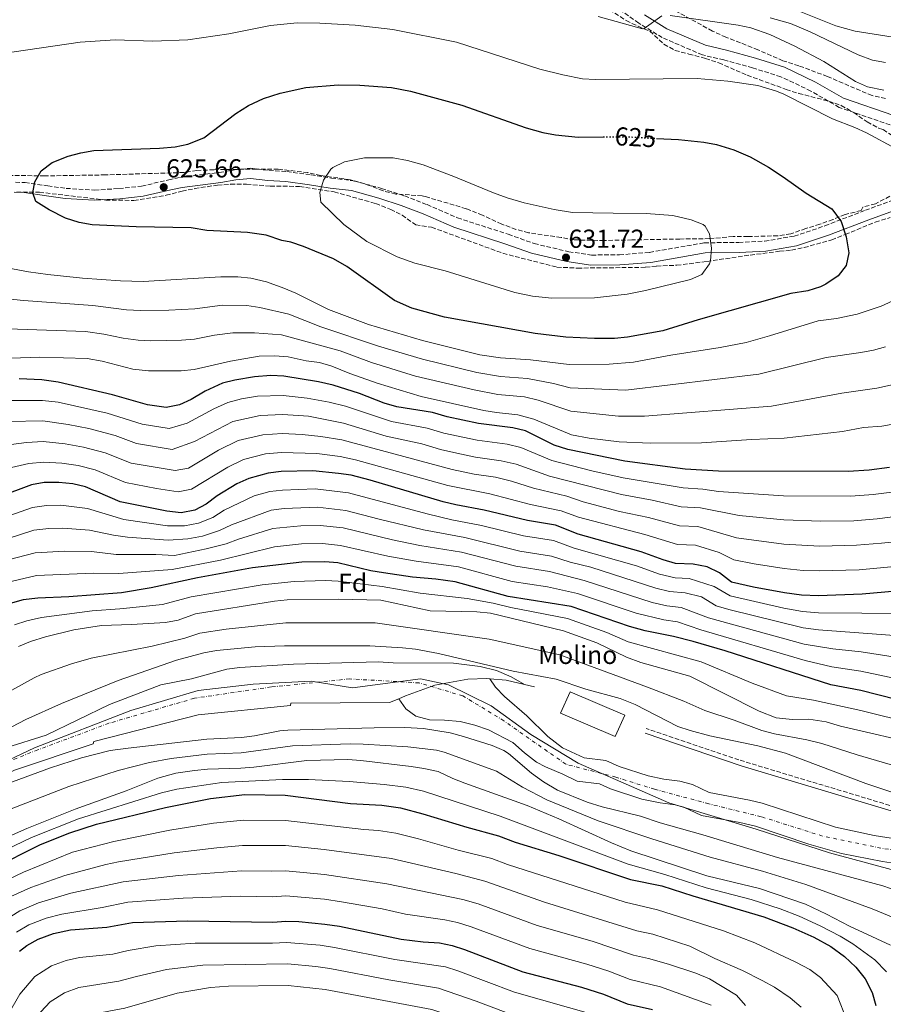
# Model space of a CAD drawing. Units: metres. Extents: x 556320 to 559753, y 4724048 to 4726377.
# Drawn here: x 557164 to 557497, y 4725087 to 4725466 of the extents above; entities that cross this region are included whole.
import ezdxf
from ezdxf.enums import TextEntityAlignment as Align

# ---------------------------------------------------------------- set-up
doc = ezdxf.new("R2010")
doc.units = ezdxf.units.M
doc.header["$MEASUREMENT"] = 0
for name, pattern in [('DGN Style 3', [2.435891, 1.739922, -0.695969]), ('DGN Style 4', [2.785615, 1.391938, -0.695969, 0.00174, -0.695969]), ('DGN Style 5', [1.217945, 0.521977, -0.695969])]:
    doc.linetypes.add(name, pattern=pattern)
for name, color, linetype, lineweight in [('Barranco lineal', 142, 'DGN Style 3', 13), ('Camino', 7, 'DGN Style 3', 0), ('Cauce permanente', 151, 'Continuous', 13), ('Cauce permanente (área)', 142, 'Continuous', 13), ('Cota de curva de nivel directora', 7, 'Continuous', 0), ('Cota de punto acotado terreno', 7, 'Continuous', 0), ('Curva de nivel directora', 30, 'Continuous', 30), ('Curva de nivel directora no vista', 30, 'DGN Style 5', 30), ('Curva de nivel intermedia', 30, 'Continuous', 0), ('destino de construcciones', 7, 'Continuous', 0), ('Edificio', 1, 'Continuous', 13), ('Eje cauce permanente (área)', 70, 'DGN Style 4', 0), ('Etiqueta de zona arbolada', 92, 'Continuous', 0), ('Límite de Autonomía', 7, 'Continuous', 0), ('Margen derecho', 7, 'Continuous', 0), ('Presa de embalse lineal', 1, 'Continuous', 0), ('Punto acotado terreno (símbolo)', 7, 'Continuous', 0), ('Zona arbolada', 92, 'DGN Style 3', 0)]:
    doc.layers.add(name, color=color, linetype=linetype, lineweight=lineweight)
doc.styles.add('Style-Arial', font='arial.ttf')

# ---------------------------------------------------------------- blocks, each defined once
blk = doc.blocks.new('5PATER')
at = {"layer": 'Barranco lineal', "linetype": 'Continuous', "lineweight": 0}
h = blk.add_hatch(color=51, dxfattribs=at)
edge = h.paths.add_edge_path()
edge.add_ellipse((0, 0), major_axis=(-0.11, -0.111), ratio=0.999422, start_angle=0, end_angle=360)

msp = doc.modelspace()

# ---------------------------------------------------------------- linework, layer by layer
at = {"layer": 'Camino', "color": 7, "linetype": 'DGN Style 3', "lineweight": 0}
for points in [[(557479.78, 4725432.23, 617.62), (557468.82, 4725438.55, 617.74), (557457.3, 4725444.07, 617.83), (557446.38, 4725447.51, 617.83), (557435.34, 4725450.55, 617.62), (557427.06, 4725452.47, 617.23), (557411.62, 4725459.12, 616.06), (557402.58, 4725464.72, 615.19), (557389.5, 4725473.92, 613.27), (557372.9, 4725483.68, 611.92), (557364.74, 4725489.52, 611.11), (557356.94, 4725493.6, 610.69), (557349.42, 4725498.96, 610.18), (557343.46, 4725504.24, 609.46), (557336.54, 4725509.68, 608.92), (557321.26, 4725518.88, 608.65), (557314.06, 4725523.04, 608.56), (557306.42, 4725525.68, 608.17), (557291.3, 4725528.96, 608.02), (557286.38, 4725529.52, 607.93), (557278.78, 4725529.52, 607.66), (557270.3, 4725530.56, 607.6)], [(557499.38, 4725425.51, 618.25), (557479.78, 4725432.23, 617.62)], [(557162.5, 4725403.44, 625), (557166.22, 4725403.28, 624.91), (557174.98, 4725402, 624.91), (557182.02, 4725401.04, 625.3), (557193.02, 4725400.4, 625.87), (557202.34, 4725400.96, 625.87), (557211.1, 4725401.92, 625.66), (557221.58, 4725404.32, 625.33), (557226.1, 4725405.28, 625.54), (557241.02, 4725407.2, 625.9), (557246.9, 4725408.16, 626.29), (557253.06, 4725408.8, 627.16), (557260.1, 4725408, 628), (557267.06, 4725407.52, 628.48), (557276.34, 4725406.24, 628.99), (557284.22, 4725405.04, 630.04), (557292.62, 4725404, 630.46), (557303.54, 4725401.04, 631.36), (557312.38, 4725398.16, 631.78), (557321.02, 4725394.8, 631.75), (557332.78, 4725389.68, 631.57), (557352.3, 4725383.36, 631.09), (557362.3, 4725379.76, 631.3), (557375.62, 4725376.64, 631.36), (557384.38, 4725375.36, 631.36), (557395.14, 4725375.43, 631.3), (557406.7, 4725376.39, 631.15), (557427.78, 4725380.07, 629.65), (557441.06, 4725380.23, 628.72), (557451.02, 4725380.71, 628.3), (557462.38, 4725382.63, 627.28), (557474.26, 4725386.63, 625.72), (557489.82, 4725392.63, 623.95), (557508.82, 4725399.51, 621.64)], [(557674.61, 4725178.06, 526.68), (557668.42, 4725170.4, 526.86), (557663.87, 4725165.24, 526.86), (557659.62, 4725161.07, 526.86), (557655.34, 4725158.46, 527.07), (557636.76, 4725150.86, 528.83), (557629.32, 4725148.15, 529.33), (557615.55, 4725146.46, 529.61), (557602.2, 4725145.62, 529.92), (557584.63, 4725145.62, 529.91), (557570.07, 4725146.16, 529.91), (557561.36, 4725147.56, 529.91), (557538.74, 4725152.06, 529.9), (557515.55, 4725158.39, 529.9), (557441.15, 4725180.79, 529.89), (557405.46, 4725192.88, 529.91)]]:
    msp.add_polyline3d(points, dxfattribs=at)
at = {"layer": 'Cauce permanente', "color": 151, "linetype": 'Continuous', "lineweight": 13}
for points in [[(557158.81, 4725185.48, 528.45), (557174.29, 4725190.4, 528.45), (557198.71, 4725202.17, 528.45), (557218.57, 4725209.76, 528.45), (557230.37, 4725212.08, 528.45), (557243.97, 4725215.84, 528.48), (557248.93, 4725216.49, 528.48), (557269.65, 4725217.68, 528.48), (557302.21, 4725218.57, 528.52), (557307.97, 4725218.24, 528.52), (557331.17, 4725218.08, 528.52), (557341.49, 4725216.8, 528.52), (557347.82, 4725215.27, 528.52), (557353.38, 4725212.87, 528.52), (557358.54, 4725209.91, 528.53), (557351.5, 4725211.51, 528.53), (557345.21, 4725212.05, 528.53), (557344.01, 4725212.15, 528.53), (557336.73, 4725211.92, 528.53), (557324.01, 4725209.68, 528.53), (557312.69, 4725205.52, 528.53), (557310.14, 4725204.42, 528.53), (557306.53, 4725202.88, 528.53), (557268.61, 4725202.72, 528.48), (557268.45, 4725201.84, 528.45), (557232.89, 4725198.16, 528.45), (557192.77, 4725187.92, 528.45), (557192.49, 4725187.04, 528.45), (557162.14, 4725176.83, 528.45)], [(557519.81, 4725138.12, 525.18), (557496.44, 4725141.7, 525.15), (557480.69, 4725144.82, 525.15), (557468.01, 4725148.42, 525.15), (557447.51, 4725155.26, 525.15), (557441.5, 4725156.69, 525.19), (557426.73, 4725159.36, 525.24), (557419.94, 4725162.6, 525.21), (557416.59, 4725163.53, 525.21), (557410.76, 4725164.22, 525.21), (557403.77, 4725165.69, 525.27), (557391.7, 4725169.66, 525.45), (557387.39, 4725171.55, 525.6), (557378.88, 4725172.68, 525.59), (557373.29, 4725175.38, 525.6), (557366.61, 4725178.12, 525.9), (557363.21, 4725179.99, 525.9), (557358.61, 4725183.51, 525.9), (557354.09, 4725187.51, 525.9), (557344.65, 4725192.39, 525.9), (557339.49, 4725194.23, 525.9), (557333.77, 4725195.6, 525.9), (557327.69, 4725196.16, 525.9), (557322.01, 4725196.24, 525.9), (557316.69, 4725197.68, 525.9), (557312.81, 4725200.56, 525.9), (557310.14, 4725204.42, 525.9), (557312.69, 4725205.52, 528.53), (557324.01, 4725209.68, 528.53), (557336.73, 4725211.92, 528.53), (557344.01, 4725212.15, 528.53), (557345.21, 4725212.05, 528.53), (557347.33, 4725208.79, 525.81), (557350.89, 4725205.27, 525.81), (557359.41, 4725197.75, 525.81), (557367.49, 4725189.83, 525.81), (557373.15, 4725185.43, 525.81), (557381.56, 4725181.65, 525.59), (557389.89, 4725180.55, 525.6), (557395.01, 4725178.31, 525.45), (557406.17, 4725174.63, 525.27), (557412.26, 4725173.35, 525.21), (557418.38, 4725172.63, 525.21), (557423.19, 4725171.3, 525.21), (557429.62, 4725168.23, 525.24), (557445.26, 4725165.35, 525.18), (557450.11, 4725164.15, 525.15), (557478.34, 4725154.95, 525.15), (557493.18, 4725151.67, 525.15), (557521.81, 4725147.16, 525.18)]]:
    msp.add_polyline3d(points, dxfattribs=at)
at = {"layer": 'Cauce permanente (área)', "color": 142, "linetype": 'Continuous', "lineweight": 13}
for points in [[(557158.81, 4725185.48, 528.45), (557174.29, 4725190.4, 528.45), (557198.71, 4725202.17, 528.45), (557218.57, 4725209.76, 528.45), (557230.37, 4725212.08, 528.45), (557243.97, 4725215.84, 528.48), (557248.93, 4725216.49, 528.48), (557269.65, 4725217.68, 528.48), (557302.21, 4725218.57, 528.52), (557307.97, 4725218.24, 528.52), (557331.17, 4725218.08, 528.52), (557341.49, 4725216.8, 528.52), (557347.82, 4725215.27, 528.52), (557353.38, 4725212.87, 528.52), (557358.54, 4725209.91, 528.53)], [(557478.34, 4725154.95, 525.15), (557450.11, 4725164.15, 525.15), (557445.26, 4725165.35, 525.18), (557429.62, 4725168.23, 525.24), (557423.19, 4725171.3, 525.21), (557418.38, 4725172.63, 525.21), (557412.26, 4725173.35, 525.21), (557406.17, 4725174.63, 525.27), (557395.01, 4725178.31, 525.45), (557389.89, 4725180.55, 525.6), (557381.56, 4725181.65, 525.59), (557373.15, 4725185.43, 525.81), (557367.49, 4725189.83, 525.81), (557359.41, 4725197.75, 525.81), (557350.89, 4725205.27, 525.81), (557347.33, 4725208.79, 525.81), (557345.21, 4725212.05, 525.81)], [(557086.58, 4725141.76, 528.75), (557092.95, 4725146.07, 528.75), (557104.03, 4725152.09, 528.64), (557111.35, 4725155.24, 528.51), (557123.12, 4725158.72, 528.51), (557127.74, 4725160.63, 528.51), (557138.86, 4725166.81, 528.51), (557147.03, 4725169.94, 528.48), (557162.14, 4725176.83, 528.45), (557192.49, 4725187.04, 528.45), (557192.77, 4725187.92, 528.45), (557232.89, 4725198.16, 528.45), (557268.45, 4725201.84, 528.45), (557268.61, 4725202.72, 528.48), (557306.53, 4725202.88, 528.53)], [(557519.81, 4725138.12, 525.18), (557496.44, 4725141.7, 525.15), (557480.69, 4725144.82, 525.15), (557468.01, 4725148.42, 525.15), (557447.51, 4725155.26, 525.15), (557441.5, 4725156.69, 525.19), (557426.73, 4725159.36, 525.24), (557419.94, 4725162.6, 525.21), (557416.59, 4725163.53, 525.21), (557410.76, 4725164.22, 525.21), (557403.77, 4725165.69, 525.27), (557391.7, 4725169.66, 525.45), (557387.39, 4725171.55, 525.6), (557378.88, 4725172.68, 525.59), (557373.29, 4725175.38, 525.6), (557366.61, 4725178.12, 525.9), (557363.21, 4725179.99, 525.9), (557358.61, 4725183.51, 525.9), (557354.09, 4725187.51, 525.9), (557344.65, 4725192.39, 525.9), (557339.49, 4725194.23, 525.9), (557333.77, 4725195.6, 525.9), (557327.69, 4725196.16, 525.9), (557322.01, 4725196.24, 525.9), (557316.69, 4725197.68, 525.9), (557312.81, 4725200.56, 525.9), (557310.14, 4725204.42, 525.9)], [(557683.42, 4725160.71, 525.63), (557668.58, 4725146.95, 525.54), (557663.46, 4725143.91, 525.54), (557658.1, 4725141.59, 525.54), (557646.7, 4725138.49, 525.54), (557641.82, 4725137.43, 525.51), (557636.02, 4725136.71, 525.45), (557617.22, 4725135.19, 525.36), (557605.62, 4725134.71, 525.3), (557586.45, 4725134.88, 525.11), (557575.82, 4725135.51, 525.15), (557553.86, 4725139.51, 525.15), (557546.66, 4725141.35, 525.15), (557528.16, 4725145.34, 525.18), (557521.81, 4725147.16, 525.18), (557493.18, 4725151.67, 525.15), (557478.34, 4725154.95, 525.15)]]:
    msp.add_polyline3d(points, dxfattribs=at)
at = {"layer": 'Curva de nivel directora', "color": 30, "linetype": 'Continuous', "lineweight": 30, "flags": 128}
for points, elevation in [([(557409.41, 4725420.31), (557417.92, 4725419.83), (557427.62, 4725418.79), (557432.53, 4725417.9), (557439.23, 4725415.93), (557445.4, 4725413.19), (557452.46, 4725409.19), (557458.22, 4725405.51), (557466.99, 4725399.25), (557476.9, 4725393.11), (557480.46, 4725388.31), (557482.42, 4725382.39), (557483.5, 4725376.15), (557482.45, 4725371.27), (557479.29, 4725367.29), (557474.6, 4725364.08), (557472.5, 4725363.11), (557467.72, 4725361.63), (557461.06, 4725360.55), (557425.46, 4725350.36), (557411.86, 4725346.15), (557398.18, 4725343.67), (557393.19, 4725343.21), (557385.5, 4725343.16), (557374.5, 4725343.76), (557362.7, 4725345.09), (557327.78, 4725351.36), (557315.19, 4725354.89), (557308.45, 4725357.88), (557290.18, 4725370.92), (557284.99, 4725373.84), (557273.5, 4725378.64), (557268.58, 4725380.32), (557265.06, 4725380.96), (557259.1, 4725382.96), (557251.94, 4725384), (557236.27, 4725384.82), (557230.18, 4725385.84), (557209.06, 4725386.24), (557192.02, 4725386.96), (557187.1, 4725387.85), (557181.77, 4725389.51), (557175.46, 4725392.8), (557170.34, 4725396), (557169.22, 4725399.28), (557169.94, 4725403.52), (557172.38, 4725407.87), (557176.61, 4725411.04), (557182.82, 4725413.52), (557187.66, 4725414.77), (557192.75, 4725415.61), (557217.98, 4725416.48), (557223.98, 4725417.04), (557228.85, 4725418.14), (557235.08, 4725420.51), (557247.42, 4725429.84), (557252.3, 4725432.96), (557258.06, 4725435.68), (557264.5, 4725437.76), (557274.34, 4725439.92), (557286.81, 4725440.95), (557295.1, 4725440.8), (557307.31, 4725439.9), (557314.63, 4725438.47), (557334.42, 4725433.06), (557359.26, 4725424.32), (557365.58, 4725422.56), (557370.5, 4725421.65), (557379.26, 4725420.8), (557388.82, 4725420.88)], 625), ([(557499.08, 4725293.51), (557491.25, 4725292.45), (557483.22, 4725291.91), (557433.22, 4725292.07), (557420.4, 4725292.88), (557397.14, 4725295.89), (557375.26, 4725300.39), (557370.02, 4725302.15), (557358.9, 4725307.68), (557354.03, 4725308.82), (557340.84, 4725310.49), (557328.74, 4725312.96), (557323.18, 4725314.64), (557309.38, 4725316.88), (557304.56, 4725318.23), (557295.02, 4725322), (557284.87, 4725325.27), (557279.22, 4725326.48), (557265.86, 4725328.64), (557260.86, 4725328.93), (557254.64, 4725328.37), (557247.06, 4725327.2), (557242.21, 4725325.95), (557235.55, 4725322.87), (557230.22, 4725319.68), (557225.68, 4725317.58), (557220.52, 4725316.67), (557213.38, 4725317.65), (557199.9, 4725321.52), (557178.93, 4725326.32), (557172.71, 4725327.3), (557163.97, 4725327.6)], 600), ([(557519.1, 4725247.35), (557488.58, 4725244.63), (557471.74, 4725244.08), (557465.22, 4725244.3), (557458.67, 4725245.2), (557446.77, 4725247.41), (557438.22, 4725249.35), (557433.62, 4725252.87), (557428.94, 4725255.27), (557423.46, 4725256.31), (557416.74, 4725256.55), (557411.93, 4725257.92), (557403.54, 4725261.03), (557379.26, 4725267.83), (557370.5, 4725271.27), (557359.66, 4725273.04), (557343.02, 4725277.04), (557332.1, 4725279.12), (557327.23, 4725280.28), (557299.18, 4725288.64), (557291.82, 4725290.48), (557286.87, 4725291.21), (557276.98, 4725292.24), (557264.82, 4725291.92), (557259.86, 4725291.28), (557252.38, 4725289.2), (557247.81, 4725287.16), (557240.25, 4725282.56), (557235.97, 4725279.36), (557231.55, 4725277.04), (557226.4, 4725276.05), (557220.85, 4725276.64), (557202.81, 4725280.24), (557189.45, 4725286), (557184.57, 4725287.2), (557179.21, 4725287.76), (557173.57, 4725287.68), (557168.64, 4725286.83), (557155.89, 4725282)], 575), ([(557501.7, 4725204.07), (557488.02, 4725207.59), (557476.49, 4725209.76), (557435.86, 4725222.79), (557423.46, 4725226.39), (557415.94, 4725228.39), (557405.01, 4725230.58), (557398.95, 4725232.17), (557376.52, 4725239.97), (557352.32, 4725243.76), (557331.85, 4725249.47), (557324.37, 4725250.51), (557315.46, 4725251.28), (557304.26, 4725252.96), (557299.32, 4725253.74), (557286.7, 4725256.72), (557281.72, 4725257.19), (557272.77, 4725257.04), (557253.77, 4725254.8), (557232.69, 4725251.04)], 550), ([(557232.69, 4725251.04), (557214.73, 4725247.12), (557203.31, 4725245.19), (557183.07, 4725243.68), (557171.13, 4725243.2), (557165.49, 4725242.48), (557159.57, 4725240.88)], 550), ([(557153.73, 4725139.04), (557172.14, 4725148.2), (557183.45, 4725152.73), (557193.73, 4725156), (557220.25, 4725162.48), (557237.61, 4725165.92), (557250.8, 4725167.43), (557266.45, 4725167.2), (557291.53, 4725164.08), (557303.57, 4725163.36), (557310.85, 4725162.32), (557319.41, 4725160.08), (557336.29, 4725154.87), (557348.57, 4725151.59), (557355.01, 4725149.19), (557371.77, 4725143.98), (557399.37, 4725134.79), (557411.41, 4725132.31), (557423.41, 4725128.39), (557450.69, 4725120.39), (557461.94, 4725116.15), (557469.93, 4725112.47), (557476.53, 4725108.95), (557481.77, 4725105.11), (557486.17, 4725100.95), (557489.73, 4725096.47), (557492.41, 4725091.19), (557493.85, 4725086.15)], 550), ([(557164.05, 4725107.1), (557166.85, 4725109.36), (557171.23, 4725111.78), (557177.23, 4725113.92), (557183.68, 4725115.3), (557197.77, 4725116.32), (557207.6, 4725118.21), (557228.77, 4725118.87), (557261.65, 4725118.31), (557266.64, 4725118.71), (557271.68, 4725118.56), (557281.64, 4725117.58), (557287.28, 4725116.71), (557311.02, 4725111.75), (557319.57, 4725110.71), (557325.77, 4725110.31), (557330.68, 4725109.32), (557335.44, 4725107.79), (557357.87, 4725099.14), (557380.51, 4725093.22), (557388.97, 4725090.55), (557398.05, 4725086.79), (557407.81, 4725084.6)], 575)]:
    msp.add_lwpolyline(points, dxfattribs=dict(at, elevation=elevation))
at = {"layer": 'Curva de nivel directora no vista', "color": 30, "linetype": 'DGN Style 5', "lineweight": 30, "elevation": 625, "flags": 128}
msp.add_lwpolyline([(557388.82, 4725420.88), (557398.02, 4725420.96), (557409.41, 4725420.31)], dxfattribs=at)
at = {"layer": 'Curva de nivel intermedia', "color": 30, "linetype": 'Continuous', "lineweight": 0, "flags": 128}
for points, elevation in [([(557478.47, 4725463.71), (557457.86, 4725471.89)], 605), ([(557156.7, 4725452.88), (557187.46, 4725457.44), (557200.9, 4725458.29), (557215.46, 4725457.83), (557228.86, 4725458.32), (557244.66, 4725460.56), (557260.74, 4725463.84), (557271.05, 4725464.81), (557279.7, 4725464.75), (557293.38, 4725463.92), (557307.81, 4725462.28), (557332.38, 4725457.44), (557364.5, 4725447.04), (557373.26, 4725444.8), (557380.9, 4725443.28), (557385.89, 4725443.03)], 620), ([(557386.92, 4725467.31), (557404.03, 4725462.48), (557404.7, 4725462.64), (557411.42, 4725467.52)], 615), ([(557414.66, 4725467.6), (557440.78, 4725463.91), (557445.66, 4725462.87), (557453.05, 4725460.39), (557462.66, 4725455.83), (557473.81, 4725449.91), (557486.02, 4725442.23), (557490.6, 4725440.23), (557496.98, 4725438.95)], 615), ([(557453.22, 4725466.79), (557461.02, 4725464.55), (557468.62, 4725461.43), (557487.06, 4725452.55), (557492.58, 4725450.39), (557497.52, 4725449.57)], 610), ([(557502.98, 4725458.95), (557485.91, 4725461.67), (557478.47, 4725463.71)], 605), ([(557385.89, 4725443.03), (557425.02, 4725443.38), (557436.9, 4725442.39), (557448.46, 4725440.63), (557455.54, 4725438.54), (557458.42, 4725437.35), (557477.2, 4725427.89), (557485.74, 4725424.55), (557490.27, 4725422.44), (557501.72, 4725416.23)], 620), ([(557369.06, 4725358.8), (557361.58, 4725359.52), (557354.82, 4725360.96), (557327.95, 4725369.29), (557316.28, 4725372.23), (557309.46, 4725374.72), (557297.78, 4725380.56), (557288.95, 4725387.15), (557280.14, 4725395.68), (557279.7, 4725399.44), (557281.13, 4725404.22), (557283.99, 4725408.44), (557284.78, 4725409.12), (557289.28, 4725411.31), (557296.94, 4725412.8), (557307.97, 4725412.78), (557313.48, 4725411.76), (557319.54, 4725410.08), (557331.38, 4725405.6), (557346.65, 4725399.32), (557351.9, 4725397.36), (557358.38, 4725395.44), (557370, 4725392.85), (557377.01, 4725391.77), (557392.7, 4725391.52), (557405.46, 4725391.35), (557415.71, 4725390.61), (557422.74, 4725388.87), (557427.37, 4725387.09), (557428.14, 4725386.55), (557429.74, 4725383.59), (557430.54, 4725378.07), (557430.17, 4725373.11), (557429.82, 4725371.91), (557426.81, 4725367.92), (557422.5, 4725365.91), (557405.18, 4725361.67), (557398.06, 4725360.23), (557385.55, 4725358.86), (557369.06, 4725358.8)], 630), ([(557501.82, 4725358.33), (557495.87, 4725355.69), (557486.66, 4725352.55), (557478.74, 4725350.87), (557471.62, 4725350.07), (557452.93, 4725344.18), (557443.98, 4725341.69), (557433.97, 4725339.77), (557414.93, 4725336.82), (557400.48, 4725334.07), (557391.18, 4725333.26), (557375.82, 4725333.2), (557360.86, 4725334.96), (557349.27, 4725335.7), (557341.41, 4725336.97), (557319.3, 4725342.4), (557298.46, 4725348.56), (557283.02, 4725354.32), (557270.54, 4725360.64), (557265.91, 4725362.54), (557259.18, 4725365.04), (557253.14, 4725366.48), (557248.16, 4725367), (557241.62, 4725366.98), (557211.66, 4725365.2), (557202.94, 4725365.38), (557188.34, 4725366.48), (557174.97, 4725367.83), (557167.51, 4725368.91), (557142.01, 4725373.68)], 620), ([(557497.63, 4725340.05), (557492.94, 4725338.74), (557488.02, 4725337.8), (557474.74, 4725335.86), (557448.82, 4725329.4), (557397.63, 4725323.27), (557376.11, 4725324.17), (557369.72, 4725325.84), (557359.73, 4725327.84), (557349.26, 4725328.61), (557340.26, 4725330.16), (557319.29, 4725335.19), (557302.3, 4725340.29), (557280.15, 4725347.76), (557267.78, 4725352.61), (557256.59, 4725355.21), (557251.63, 4725355.96), (557242.23, 4725355.99), (557231.55, 4725354.68), (557221.57, 4725354.12), (557210.68, 4725353.93), (557205.34, 4725354.23), (557192.28, 4725355.87), (557165.63, 4725357.82), (557150.77, 4725359.44)], 615), ([(557504.08, 4725326.21), (557494.3, 4725324), (557480.7, 4725322.13), (557453.67, 4725317.11), (557404.76, 4725313.27), (557394.76, 4725313.28), (557376.4, 4725315.14), (557363.83, 4725319.43), (557358.56, 4725320.71), (557348.28, 4725321.66), (557339.11, 4725323.36), (557316.62, 4725328.71), (557299.69, 4725333.95), (557287.53, 4725338.47), (557265.02, 4725344.58), (557254.53, 4725345.36), (557246.29, 4725345.35), (557239.2, 4725344.49), (557231.46, 4725342.98), (557226.48, 4725342.52), (557214.71, 4725342.36), (557209.72, 4725342.62), (557204.06, 4725343.37), (557196.55, 4725344.9), (557189.54, 4725345.84), (557148.19, 4725347.3)], 610), ([(557145.89, 4725335.12), (557171.86, 4725336), (557190.14, 4725335.52), (557195.86, 4725334.48), (557207.7, 4725331.44), (557213.74, 4725330.8), (557226.4, 4725330.74), (557231.38, 4725331.28), (557245.35, 4725334.52), (557256.34, 4725336.4), (557262.26, 4725336.56), (557267.5, 4725336.16), (557274.42, 4725334.64), (557279.62, 4725333.96), (557284.42, 4725332.56), (557291.26, 4725329.76), (557301.82, 4725326), (557318.74, 4725320.8), (557342.85, 4725315.48), (557347.78, 4725314.64), (557356, 4725313.83), (557362.2, 4725312.15), (557376.69, 4725306.11), (557383.46, 4725304.74), (557394.95, 4725303.4), (557406.9, 4725302.87), (557426.7, 4725302.99), (557445.94, 4725304.31), (557458.52, 4725304.83), (557480.98, 4725307.43), (557489.1, 4725308.87), (557496.14, 4725309.43), (557505.5, 4725311.11)], 605), ([(557501.09, 4725284.1), (557492.84, 4725283.07), (557484.29, 4725282.46), (557458.31, 4725282.63), (557433.3, 4725284.23), (557427.27, 4725285.17), (557419.67, 4725285.61), (557396.5, 4725289.46), (557384.54, 4725292.2), (557369.12, 4725296.14), (557357.1, 4725301.21), (557351.82, 4725302.46), (557340.29, 4725303.98), (557327.48, 4725306.71), (557321.11, 4725308.62), (557307.34, 4725311.23), (557289.58, 4725317.07), (557283.29, 4725318.66), (557274.82, 4725320.27), (557265.65, 4725321.29), (557255.68, 4725320.95), (557249.62, 4725320.01), (557244.25, 4725318.6), (557238.91, 4725316.13), (557228.59, 4725310.58), (557221.69, 4725308.54), (557211.26, 4725310.17), (557197.81, 4725314.41), (557178.98, 4725318.61), (557172.88, 4725319.37), (557156.91, 4725319.27)], 595), ([(557514.38, 4725276.3), (557494.42, 4725273.7), (557485.36, 4725273), (557472.62, 4725272.8), (557458.4, 4725273.27), (557441.22, 4725274.97), (557426.32, 4725277.96), (557418.93, 4725278.35), (557407.7, 4725280.91), (557395.85, 4725283.03), (557368.23, 4725290.12), (557355.31, 4725294.75), (557349.62, 4725296.11), (557339.75, 4725297.48), (557332.46, 4725299), (557326.22, 4725300.46), (557319.05, 4725302.61), (557305.3, 4725305.58), (557288.9, 4725310.6), (557275.36, 4725313.26), (557265.44, 4725313.95), (557256.73, 4725313.53), (557246.28, 4725311.25), (557231.51, 4725303.57), (557222.87, 4725300.42), (557209.15, 4725302.68), (557200.92, 4725305.81), (557190.84, 4725308.46), (557182.85, 4725310.02), (557173.05, 4725311.45), (557159.84, 4725311.16)], 590), ([(557505.12, 4725265.28), (557496.01, 4725264.32), (557486.43, 4725263.54), (557472.33, 4725263.23), (557458.49, 4725263.92), (557440.22, 4725266.43), (557425.36, 4725270.74), (557418.2, 4725271.08), (557406.31, 4725274.29), (557395.2, 4725276.59), (557381.11, 4725280.32), (557374.84, 4725282.42), (557362.01, 4725285.57), (557353.52, 4725288.29), (557347.42, 4725289.75), (557339.2, 4725290.98), (557330.72, 4725292.76), (557288.22, 4725304.14), (557280.13, 4725305.45), (557272.9, 4725306.17), (557265.23, 4725306.6), (557257.77, 4725306.11), (557248.31, 4725303.9), (557240.77, 4725300.17), (557229.2, 4725293.26), (557224.04, 4725292.3), (557207.04, 4725295.2), (557197.1, 4725299.21), (557188.75, 4725301.37), (557181.64, 4725302.6), (557173.23, 4725303.53), (557166.77, 4725303.14), (557157.97, 4725301.94)], 585), ([(557530.98, 4725258.19), (557487.5, 4725254.09), (557472.03, 4725253.65), (557465.82, 4725253.83), (557458.58, 4725254.56), (557447.06, 4725256.34), (557439.22, 4725257.89), (557433.54, 4725260.71), (557424.41, 4725263.53), (557417.47, 4725263.82), (557404.92, 4725267.66), (557379.4, 4725274.38), (557372.67, 4725276.85), (557360.83, 4725279.3), (557345.22, 4725283.39), (557328.97, 4725286.52), (557293.43, 4725296.39), (557287.55, 4725297.68), (557278.55, 4725298.84), (557265.02, 4725299.26), (557258.81, 4725298.7), (557250.34, 4725296.55), (557244.29, 4725293.67), (557230.38, 4725285.15), (557225.22, 4725284.17), (557216.86, 4725285.43), (557204.93, 4725287.72), (557193.28, 4725292.6), (557186.66, 4725294.29), (557180.43, 4725295.18), (557173.4, 4725295.6), (557167.71, 4725294.98), (557160.97, 4725293.5)], 580), ([(557265.41, 4725284.82), (557260.45, 4725284.19), (557254.47, 4725282.53), (557242.96, 4725277.01), (557238.55, 4725274.27), (557233.04, 4725272.06), (557227.66, 4725271.05), (557221.07, 4725271.05), (557204.21, 4725273.45), (557190.23, 4725277.69), (557179.99, 4725278.94), (557174.48, 4725278.84), (557169.14, 4725278.1), (557157.81, 4725274.09)], 570), ([(557505.14, 4725237.19), (557471.73, 4725237.52), (557465.57, 4725238), (557458.42, 4725239.33), (557437.74, 4725244.04), (557431.58, 4725247.58), (557421.95, 4725250.73), (557416.58, 4725250.92), (557410.54, 4725252.45), (557401.67, 4725255.59), (557377.72, 4725262.42), (557369.72, 4725265.32), (557358.19, 4725267.18), (557341.99, 4725271.19), (557330.55, 4725273.39), (557321.04, 4725275.62), (557290.79, 4725283.72), (557277.92, 4725285.23), (557265.41, 4725284.82)], 570), ([(557335.6, 4725266.57), (557319.65, 4725269.53), (557302.62, 4725273.55), (557289.77, 4725276.97), (557278.87, 4725278.22), (557266.01, 4725277.73), (557261.05, 4725277.11), (557245.66, 4725271.45), (557241.12, 4725269.18), (557234.53, 4725267.09), (557228.92, 4725266.05), (557221.29, 4725265.46), (557205.61, 4725266.66), (557200.26, 4725267.41), (557191.01, 4725269.38), (557180.76, 4725270.13), (557175.38, 4725270), (557169.64, 4725269.38), (557159.73, 4725266.19)], 565), ([(557307.7, 4725265.6), (557288.74, 4725270.22), (557279.82, 4725271.21), (557272.46, 4725271.06), (557261.65, 4725270.03), (557248.37, 4725265.9), (557243.7, 4725264.09), (557236.02, 4725262.11), (557223.73, 4725259.64), (557216.6, 4725259.97), (557201.27, 4725260), (557191.78, 4725261.07), (557181.53, 4725261.31), (557170.14, 4725260.65), (557156.12, 4725257.07)], 560), ([(557508.08, 4725210.72), (557488.13, 4725215), (557476.91, 4725216.67), (557466.61, 4725219.11), (557426.41, 4725230.99), (557417.44, 4725233.98), (557412.17, 4725234.81), (557401.54, 4725237.32), (557379.03, 4725244.99), (557367.41, 4725247.47), (557353.79, 4725249.61), (557333.1, 4725255.17), (557316.85, 4725257.36), (557305.98, 4725259.28), (557287.72, 4725263.47), (557280.77, 4725264.2), (557272.62, 4725264.05), (557262.24, 4725262.95), (557241.45, 4725257.84), (557222.84, 4725254.16), (557202.29, 4725252.6), (557192.56, 4725252.76), (557170.63, 4725251.92), (557145.42, 4725246.02)], 555), ([(557507.1, 4725219.54), (557488.24, 4725222.41), (557477.32, 4725223.58), (557466.27, 4725225.41), (557429.36, 4725235.58), (557418.94, 4725239.56), (557413.31, 4725240.25), (557407.78, 4725241.52), (557381.55, 4725250.01), (557368.18, 4725253.42), (557355.25, 4725255.47), (557334.35, 4725260.87), (557318.25, 4725263.45), (557307.7, 4725265.6)], 560), ([(557506.12, 4725228.37), (557471.73, 4725230.96), (557465.92, 4725231.71), (557437.27, 4725238.73), (557432.31, 4725240.17), (557426.74, 4725243.72), (557420.45, 4725245.15), (557414.45, 4725245.68), (557409.16, 4725246.98), (557384.06, 4725255.04), (557376.18, 4725257), (557368.95, 4725259.37), (557356.72, 4725261.32), (557335.6, 4725266.57)], 565), ([(557528.44, 4725189.78), (557488.08, 4725199.8), (557469.89, 4725203.88), (557459.46, 4725205.49), (557446.18, 4725210.39), (557426.62, 4725218.66), (557398.42, 4725226.32), (557390.3, 4725229.9), (557375.07, 4725235.26), (557353.25, 4725239.51), (557346.5, 4725241.23), (557336.54, 4725242.96), (557318.36, 4725245.03), (557303.72, 4725247.68), (557286.85, 4725249.76), (557281.86, 4725249.99), (557269.9, 4725249.63), (557257.57, 4725248.33), (557230.21, 4725243.62), (557219.19, 4725240.71), (557202.74, 4725239.01), (557192.01, 4725238.24), (557172.59, 4725235.72), (557166.93, 4725234.44), (557162.16, 4725232.93)], 545), ([(557512.5, 4725186.39), (557480.26, 4725193.83), (557474.78, 4725195.43), (557468.06, 4725196.47), (557461.82, 4725196.39), (557455.42, 4725197.03), (557448.9, 4725199.59), (557422.19, 4725213.13), (557403.42, 4725218.39), (557397.9, 4725220.47), (557386.38, 4725225.99), (557373.62, 4725230.55), (557345.5, 4725237.36), (557340.26, 4725237.84), (557322.27, 4725238.31), (557303.17, 4725242.4), (557287.01, 4725242.8), (557267.21, 4725242.48), (557262.23, 4725242.05), (557231.89, 4725237.12), (557225.21, 4725234.72), (557220.29, 4725233.82), (557207.17, 4725232.96), (557195.65, 4725232.64), (557184.97, 4725230.96), (557174.05, 4725228.24), (557168.37, 4725226.4), (557163.74, 4725224.49)], 540), ([(557439.33, 4725196.2), (557428.02, 4725199.89), (557419.91, 4725203.43), (557405.98, 4725208.87), (557372.18, 4725221.27), (557344.96, 4725227.35), (557301.1, 4725233.58), (557266.65, 4725233.6), (557243.65, 4725231.24), (557233.48, 4725229.61), (557227.73, 4725227.74), (557215.21, 4725224.71), (557191.69, 4725220.03), (557184.14, 4725217.84), (557172.45, 4725213.72), (557169.72, 4725212.5), (557153.59, 4725203.62)], 535), ([(557681.19, 4725226.35), (557669.65, 4725202.88), (557661.89, 4725191.97), (557654.72, 4725183.87), (557649.27, 4725178.32), (557646.27, 4725175.85), (557642.04, 4725173.19), (557634.94, 4725169.44), (557626.49, 4725166.13), (557615.04, 4725162.49), (557608.66, 4725161.2), (557603.41, 4725160.56), (557594.74, 4725160.33), (557577.9, 4725160.77), (557568.44, 4725161.52), (557548.06, 4725165.64), (557530.08, 4725170.03), (557486.72, 4725182.77), (557473.02, 4725187.13), (557467.32, 4725188.53), (557454.82, 4725190.87), (557449.98, 4725192.14), (557439.33, 4725196.2)], 535), ([(557527.3, 4725159.27), (557489.98, 4725171.75), (557459.06, 4725183.43), (557448.47, 4725186.21), (557429.98, 4725190.14), (557422.38, 4725192.15), (557417.63, 4725193.74), (557401.13, 4725202.2), (557395.39, 4725204.53), (557382.14, 4725208.07), (557370.74, 4725211.99), (557354.17, 4725215.04), (557325.5, 4725221.82), (557316.57, 4725223.44), (557311.6, 4725224), (557299.02, 4725224.77), (557266.09, 4725224.72), (557254.82, 4725224.33), (557239.97, 4725223.04), (557235.06, 4725222.11), (557224.57, 4725219.2), (557202.14, 4725211.42), (557180.27, 4725202.57), (557166.56, 4725196.36), (557127.03, 4725175.74)], 530), ([(557147.67, 4725167.37), (557175.96, 4725177.73), (557188.01, 4725181.68), (557199.06, 4725184.4), (557205.89, 4725185.41), (557236.18, 4725188.81), (557249.57, 4725189.44), (557254.53, 4725190.05), (557264.37, 4725191.98), (557267.37, 4725192.24), (557300.65, 4725193.2), (557312.41, 4725193.36), (557319.61, 4725192.96), (557329.88, 4725191.21), (557335.12, 4725189.81), (557346.06, 4725186.4), (557350.65, 4725184.4), (557352.37, 4725183.27), (557361.29, 4725175.67), (557365.81, 4725172.39), (557371.21, 4725169.19), (557382.73, 4725164.55), (557388.44, 4725162.79), (557403.17, 4725159.19), (557410.77, 4725156.55), (557427.29, 4725151.91), (557456.01, 4725143.22), (557496.57, 4725132.32), (557511.3, 4725127.19)], 530), ([(557152.18, 4725158.62), (557183.1, 4725170.59), (557202.14, 4725176.68), (557214.09, 4725179.86), (557222.54, 4725181.38), (557236.32, 4725183.04), (557249.43, 4725183.52), (557269.25, 4725186.23), (557291.47, 4725186.96), (557296.46, 4725186.84), (557313.63, 4725185.8), (557324.67, 4725184.56), (557327.57, 4725183.8), (557347.82, 4725176.43), (557357.85, 4725170.37), (557367.12, 4725165.5), (557386.92, 4725157.35), (557407.55, 4725150.4), (557430.05, 4725143.39), (557450.16, 4725137.98), (557466.88, 4725132.83), (557492.4, 4725123.5), (557502.75, 4725119.23)], 535), ([(557129.24, 4725137.77), (557166.93, 4725154.4), (557185.48, 4725161.9), (557205.21, 4725168.96), (557217.33, 4725173.76), (557224.29, 4725175.68), (557231.49, 4725176.72), (557236.47, 4725177.26), (557249.29, 4725177.6), (557254.27, 4725178.02), (557274.79, 4725180.62), (557290.57, 4725180.96), (557295.56, 4725180.61), (557314.85, 4725178.24), (557319.81, 4725177.56), (557325.25, 4725176.4), (557330.93, 4725173.67), (557335.59, 4725171.85), (557359.55, 4725163.21), (557371.74, 4725158.14), (557392.05, 4725148.87), (557399.57, 4725145.83), (557428.8, 4725136.1), (557449.11, 4725131.29), (557466.74, 4725125.19), (557474.9, 4725121.39), (557483.69, 4725116.79), (557499.49, 4725109.43)], 540), ([(557145.03, 4725139.57), (557168.73, 4725150.95), (557186.83, 4725158.12), (557218.79, 4725168.12), (557224.73, 4725169.56), (557242.01, 4725172.12), (557265.32, 4725173.24), (557275.32, 4725173.3), (557291.05, 4725172.52), (557304.53, 4725171.37), (557312.85, 4725170.28), (557319.61, 4725168.82), (557349.14, 4725159.18), (557398.43, 4725140.65)], 545), ([(557157.23, 4725133.58), (557165.59, 4725137.58), (557184.49, 4725145.31), (557200.39, 4725149.39), (557221.96, 4725153.75), (557238.84, 4725156.46), (557250.39, 4725157.65), (557266.49, 4725157.5), (557296.63, 4725153.95), (557302.27, 4725153.62), (557309.07, 4725152.58), (557317.73, 4725150.41), (557332.95, 4725146.04), (557345.95, 4725142.83), (557352.03, 4725140.55), (557397.29, 4725125.95), (557409.72, 4725122.99), (557435.14, 4725114.95), (557447.2, 4725110.33), (557463.1, 4725102.88), (557468.38, 4725100.07), (557472.58, 4725097), (557478.94, 4725090.08), (557482.63, 4725080.58)], 555), ([(557160.73, 4725128.13), (557168.5, 4725131.66), (557181.53, 4725136.3), (557197.31, 4725140.5), (557202.19, 4725141.6), (557223.66, 4725145.03), (557240.07, 4725146.99), (557249.99, 4725147.87), (557266.53, 4725147.8), (557281.46, 4725146.24), (557307.3, 4725142.85), (557332.09, 4725137.05), (557343.32, 4725134.07), (557366.21, 4725126.04), (557401.78, 4725114.99), (557408.02, 4725113.67), (557422.29, 4725109.03), (557431.85, 4725104.31), (557442.53, 4725099.67), (557450.13, 4725095.83), (557454.81, 4725093.27), (557460.81, 4725089.19), (557465.09, 4725085.59)], 560), ([(557157.3, 4725118.31), (557164.23, 4725122.68), (557171.41, 4725125.75), (557183.91, 4725129.42), (557203.99, 4725133.8), (557225.36, 4725136.31), (557249.58, 4725138.09), (557261.31, 4725137.9), (557266.56, 4725138.11), (557281.52, 4725136.69), (557305.52, 4725133.11), (557334.86, 4725127.03), (557340.69, 4725125.31), (557363.43, 4725117.08), (557384.61, 4725111), (557400.54, 4725105.59), (557406.32, 4725104.34), (557414.05, 4725102.11), (557424.48, 4725098.63), (557429.8, 4725096.51), (557440.22, 4725090.21), (557443.62, 4725086.17)], 565), ([(557398.43, 4725140.65), (557412.61, 4725136.7), (557428.51, 4725131.54), (557445.86, 4725127.02), (557457, 4725123.42), (557464.34, 4725120.67), (557472.42, 4725116.93), (557480.11, 4725112.87), (557485, 4725109.9), (557493.51, 4725103.83), (557497.95, 4725099.22)], 545), ([(557162.92, 4725114.51), (557167.73, 4725117.23), (557174.32, 4725119.83), (557180.37, 4725121.38), (557195.86, 4725123.9), (557205.79, 4725126.01), (557227.07, 4725127.59), (557249.17, 4725128.31), (557261.48, 4725128.11), (557266.6, 4725128.41), (557281.58, 4725127.14), (557288.13, 4725126.18), (557303.74, 4725123.38), (557312.69, 4725121.42), (557327.88, 4725119.23), (557332.77, 4725118.17), (557338.07, 4725116.55), (557360.65, 4725108.11)], 570), ([(557159.72, 4725082.76), (557164.2, 4725090.55), (557169.99, 4725097.37), (557176.34, 4725101.43), (557182.06, 4725103.54), (557187.22, 4725104.64), (557200.06, 4725105.92), (557205.88, 4725107.34), (557216.64, 4725109.21), (557231.73, 4725110.27), (557261.52, 4725110.18), (557266.93, 4725110.45), (557279.93, 4725109.42), (557285.43, 4725108.59), (557308.67, 4725103.88), (557328.07, 4725101.09), (557332.83, 4725099.57), (557354.7, 4725091.35), (557385.93, 4725082.44), (557392.96, 4725079.88)], 580), ([(557360.65, 4725108.11), (557382.56, 4725102.11), (557391.05, 4725099.4), (557399.3, 4725096.19), (557410.93, 4725093.36), (557430.41, 4725086.31)], 570), ([(557157.73, 4725059.37), (557166.22, 4725075.19), (557170.55, 4725081.83), (557175.93, 4725087.64), (557181.44, 4725091.09), (557186.89, 4725093.16), (557202.36, 4725095.52), (557209.08, 4725097.41), (557220.69, 4725100.06), (557234.68, 4725101.67), (557267.23, 4725102.2), (557278.22, 4725101.25), (557283.58, 4725100.47), (557306.33, 4725096.02), (557325.46, 4725092.87), (557339.91, 4725087.92), (557351.53, 4725083.55), (557369.37, 4725078.04), (557377.81, 4725075.94), (557407.32, 4725066.89), (557413.53, 4725063.99), (557417.85, 4725060.71)], 585), ([(557162.27, 4725048.43), (557165.06, 4725054.82), (557172.72, 4725067.62), (557176.89, 4725073.11), (557181.87, 4725077.91), (557186.55, 4725080.75), (557191.72, 4725082.78), (557204.65, 4725085.13), (557224.74, 4725090.9), (557237.64, 4725093.07), (557244.58, 4725093.62), (557267.53, 4725093.94), (557281.74, 4725092.35), (557322.85, 4725084.64), (557337.47, 4725079.78), (557348.37, 4725075.76), (557367.87, 4725069.39), (557376.46, 4725067.3)], 590)]:
    msp.add_lwpolyline(points, dxfattribs=dict(at, elevation=elevation))
at = {"layer": 'Edificio', "color": 1, "linetype": 'Continuous', "lineweight": 13}
msp.add_polyline3d([(557397.17, 4725198, 529.93), (557393.51, 4725189.85, 529.81), (557372.43, 4725198.85, 529.83), (557376.09, 4725207, 529.96)], close=True, dxfattribs=at)
at = {"layer": 'Edificio', "color": 51, "linetype": 'Continuous', "lineweight": 13}
msp.add_polyline3d([(557393.51, 4725189.85, 529.81), (557372.43, 4725198.85, 529.83), (557376.09, 4725207, 529.96), (557397.17, 4725198, 529.93), (557393.51, 4725189.85, 529.81)], dxfattribs=at)
at = {"layer": 'Eje cauce permanente (área)', "color": 70, "linetype": 'DGN Style 4', "lineweight": 0}
msp.add_polyline3d([(557512.92, 4725144.05, 529.92), (557495.83, 4725146.84, 529.93), (557473.3, 4725151.48, 529.94), (557449.68, 4725158.94, 529.94), (557429.48, 4725163.91, 529.94), (557408.66, 4725169.51, 529.96), (557393.74, 4725174.17, 529.96), (557374.47, 4725179.15, 529.97), (557350.66, 4725195.87, 529.91), (557334.81, 4725205.51, 529.9), (557318.02, 4725210.49, 529.92), (557291.3, 4725212.04, 529.92), (557260.98, 4725208.93, 529.91), (557231.46, 4725204.58, 529.91), (557198.51, 4725194.95, 529.38), (557171.16, 4725184.69, 529.31), (557132.14, 4725169.18, 529)], dxfattribs=at)
at = {"layer": 'Límite de Autonomía', "color": 7, "linetype": 'Continuous', "lineweight": 0}
msp.add_polyline3d([(557122.83, 4725163.31, 529), (557169.89, 4725185.51, 529.2), (557206.99, 4725199.86, 529.92), (557232.84, 4725207.62, 529.93), (557254.04, 4725209.99, 529.92), (557276.4, 4725211.1, 529.92), (557292.3, 4725208.58, 529.9), (557318.45, 4725212.01, 529.93), (557329.27, 4725209.7, 529.92), (557345.73, 4725201.6, 529.9), (557360.96, 4725190.56, 529.94), (557379.23, 4725179.54, 529.96), (557414.18, 4725164.24, 529.96), (557447.82, 4725154.14, 529.96), (557475.99, 4725145.01, 529.97), (557512.55, 4725135.19, 529.96), (557545.01, 4725128.77, 529.95), (557587.07, 4725128.16, 529.92), (557621.14, 4725126.46, 529.7), (557650.7, 4725131.2, 525.05), (557678.95, 4725140.5, 525.1)], dxfattribs=at)
at = {"layer": 'Margen derecho', "color": 7, "linetype": 'Continuous', "lineweight": 0}
for points in [[(557500.75, 4725429.15, 618.25), (557481.4, 4725435.79, 617.62), (557470.63, 4725442, 617.74), (557458.73, 4725447.7, 617.83), (557447.48, 4725451.24, 617.83), (557436.29, 4725454.32, 617.62), (557428.28, 4725456.18, 617.23), (557413.42, 4725462.57, 616.06), (557404.72, 4725467.96, 615.19)], [(557162.06, 4725399.57, 625), (557165.85, 4725399.4, 624.91), (557174.43, 4725398.15, 624.91), (557181.64, 4725397.17, 625.3), (557193.02, 4725396.5, 625.87), (557202.66, 4725397.08, 625.87), (557211.74, 4725398.08, 625.66), (557222.41, 4725400.52, 625.33), (557226.75, 4725401.44, 625.54), (557241.58, 4725403.35, 625.9), (557247.41, 4725404.3, 626.29), (557253.04, 4725404.89, 627.16), (557259.74, 4725404.12, 628), (557266.66, 4725403.65, 628.48), (557275.78, 4725402.39, 628.99), (557283.69, 4725401.18, 630.04), (557291.87, 4725400.17, 630.46), (557302.43, 4725397.31, 631.36)], [(557302.43, 4725397.31, 631.36), (557311.07, 4725394.49, 631.78), (557319.54, 4725391.2, 631.75), (557331.4, 4725386.04, 631.57), (557351.04, 4725379.68, 631.09), (557361.19, 4725376.02, 631.3), (557374.89, 4725372.81, 631.36), (557384.11, 4725371.46, 631.36), (557395.31, 4725371.55, 631.3), (557407.19, 4725372.53, 631.15), (557428.14, 4725376.19, 629.65), (557441.18, 4725376.35, 628.72), (557451.44, 4725376.84, 628.3), (557463.33, 4725378.85, 627.28), (557475.58, 4725382.98, 625.72), (557491.18, 4725388.99, 623.95), (557510.19, 4725395.88, 621.64)], [(557676.54, 4725176.63, 526.68), (557670.26, 4725168.85, 526.86), (557665.62, 4725163.59, 526.86), (557661.06, 4725159.11, 526.86), (557652.91, 4725154.77, 527.24), (557637.66, 4725148.63, 528.19), (557630.22, 4725145.92, 528.75), (557616.45, 4725144.23, 529.27), (557603.1, 4725143.39, 529.86), (557585.53, 4725143.39, 529.85), (557570.97, 4725143.93, 529.85), (557562.26, 4725145.34, 529.86), (557539.63, 4725149.84, 529.86), (557516.45, 4725156.17, 529.86), (557442.05, 4725178.56, 529.85), (557405.05, 4725191.1, 529.89)]]:
    msp.add_polyline3d(points, dxfattribs=at)
at = {"layer": 'Presa de embalse lineal', "color": 1, "linetype": 'Continuous', "lineweight": 0, "elevation": 528.53, "flags": 128}
for points in [[(557310.14, 4725204.42), (557312.69, 4725205.52), (557324.01, 4725209.68), (557336.73, 4725211.92), (557344.01, 4725212.15), (557345.21, 4725212.05)], [(557345.21, 4725212.05), (557351.5, 4725211.51), (557358.54, 4725209.91)], [(557358.54, 4725209.91), (557362.38, 4725209.03)], [(557306.53, 4725202.88), (557310.14, 4725204.42)]]:
    msp.add_lwpolyline(points, dxfattribs=at)
at = {"layer": 'Zona arbolada', "color": 92, "linetype": 'DGN Style 3', "lineweight": 0}
for points in [[(557387.27, 4725472.68, 614.25), (557397.74, 4725465.68, 614.49), (557402.3, 4725463.52, 615.09), (557406.78, 4725461.6, 616.11), (557412.26, 4725456.64, 617.04), (557416.55, 4725454.17, 617.84), (557421.83, 4725452.81, 619.08), (557428.26, 4725451.11, 619.2), (557433.38, 4725449.43, 619.2), (557444.3, 4725444.63, 619.2), (557459.38, 4725439.19, 619.23), (557464.14, 4725437.65, 619.12), (557475.82, 4725434.63, 619.05), (557480.55, 4725433.01, 618.99), (557485.32, 4725430.24, 618.96), (557490.54, 4725426.63, 618.96), (557494.94, 4725424.25, 618.96), (557496.62, 4725423.67, 618.99), (557500.8, 4725420.99, 619.6)], [(557387.27, 4725472.68, 614.25), (557397.74, 4725465.68, 614.49), (557402.3, 4725463.52, 615.09), (557406.78, 4725461.6, 616.11), (557412.26, 4725456.64, 617.04), (557416.55, 4725454.17, 617.84), (557421.83, 4725452.81, 619.08), (557428.26, 4725451.11, 619.2), (557433.38, 4725449.43, 619.2), (557444.3, 4725444.63, 619.2), (557459.38, 4725439.19, 619.23), (557464.14, 4725437.65, 619.12), (557475.82, 4725434.63, 619.05), (557480.55, 4725433.01, 618.99), (557485.32, 4725430.24, 618.96), (557490.54, 4725426.63, 618.96), (557494.94, 4725424.25, 618.96), (557496.62, 4725423.67, 618.99), (557500.8, 4725420.99, 619.6)], [(557497.62, 4725435.67, 619.62), (557492.42, 4725436.79, 619.56), (557475.22, 4725444.15, 619.56), (557464.18, 4725448.31, 619.5), (557458.1, 4725450.23, 619.5), (557448.44, 4725454.45, 619.08), (557441.69, 4725457.19, 618.23), (557436.14, 4725459.27, 618.15), (557430.94, 4725461.67, 618.12), (557415.22, 4725470.24, 616.62)], [(557497.62, 4725435.67, 619.62), (557492.42, 4725436.79, 619.56), (557475.22, 4725444.15, 619.56), (557464.18, 4725448.31, 619.5), (557458.1, 4725450.23, 619.5), (557448.44, 4725454.45, 619.08), (557441.69, 4725457.19, 618.23), (557436.14, 4725459.27, 618.15), (557430.94, 4725461.67, 618.12), (557415.22, 4725470.24, 616.62)], [(557499.26, 4725397.99, 623.4), (557493.7, 4725395.11, 623.67), (557488.9, 4725393.8, 624.16), (557488.22, 4725392.47, 624.75), (557482.02, 4725391.03, 625.17), (557477.34, 4725389.03, 625.56), (557472.3, 4725387.27, 626.46), (557466.9, 4725385.59, 627.12), (557461.06, 4725383.51, 627.42), (557456.12, 4725382.76, 627.8), (557444.57, 4725382.48, 629.21), (557438.86, 4725382.47, 629.37), (557429.78, 4725381.67, 629.76), (557418.4, 4725381.54, 630.94), (557399.9, 4725381.19, 631.02), (557389.18, 4725380.96, 631.68), (557377.7, 4725381.2, 631.71), (557372.62, 4725382.16, 632.1), (557360.1, 4725383.92, 632.28), (557355.28, 4725385.24, 632.22), (557349.77, 4725387.27, 632.27), (557342.38, 4725390.72, 632.28), (557336.1, 4725393.2, 632.28), (557320.87, 4725397.74, 632.1), (557319.14, 4725398.16, 632.07), (557308.98, 4725398.88, 631.74), (557304.13, 4725400.08, 631.71), (557297.1, 4725402.8, 631.71), (557291.5, 4725404.4, 631.65), (557280.06, 4725406, 630.51), (557275.14, 4725407.12, 630.27), (557263.73, 4725408.46, 629.01), (557255.34, 4725408.48, 627.78), (557238.94, 4725408.24, 626.61), (557232.38, 4725407.92, 626.07), (557227.44, 4725407.17, 625.78), (557197.18, 4725406.24, 625.77), (557173.78, 4725405.84, 625.44), (557144.74, 4725406.32, 624.57)], [(557319.14, 4725398.16, 632.07), (557308.98, 4725398.88, 631.74), (557304.13, 4725400.08, 631.71), (557297.1, 4725402.8, 631.71), (557291.5, 4725404.4, 631.65), (557280.06, 4725406, 630.51), (557275.14, 4725407.12, 630.27), (557263.73, 4725408.46, 629.01), (557255.34, 4725408.48, 627.78), (557238.94, 4725408.24, 626.61), (557232.38, 4725407.92, 626.07), (557227.44, 4725407.17, 625.78), (557197.18, 4725406.24, 625.77), (557173.78, 4725405.84, 625.44), (557144.74, 4725406.32, 624.57)], [(557162.97, 4725399.6, 628.5), (557171.77, 4725399.55, 628.47), (557197.3, 4725396.56, 628.47), (557208.14, 4725396.39, 628.49), (557220.5, 4725398.38, 628.61), (557226.66, 4725400, 629.13), (557231.56, 4725400.95, 629.38), (557240.38, 4725402.32, 629.43), (557245.37, 4725402.61, 629.44), (557251.55, 4725402.64, 630.07), (557260.66, 4725401.92, 630.84), (557271.93, 4725401.81, 631.22), (557285.28, 4725399.7, 632.1), (557301.26, 4725395.2, 632.46), (557307.02, 4725392.96, 633.39), (557311.45, 4725390.69, 633.89), (557316.66, 4725386.96, 634.17), (557322.74, 4725386.08, 634.17), (557350.24, 4725376.02, 634.14), (557371.03, 4725370.7, 633.78), (557378.98, 4725370.32, 632.94), (557405.17, 4725370.63, 631.98), (557409.42, 4725371.11, 631.86), (557417.18, 4725371.43, 631.56), (557428.75, 4725372.88, 631.38), (557445.5, 4725375.35, 630.06), (557456.78, 4725376.79, 629.94), (557461.38, 4725377.27, 629.34), (557466.25, 4725378.24, 628.97), (557476.86, 4725381.2, 628.48), (557482.06, 4725383.27, 628.32), (557493.66, 4725388.07, 627.33), (557499.38, 4725389.83, 626.76)], [(557220.5, 4725398.38, 628.61), (557226.66, 4725400, 629.13), (557231.56, 4725400.95, 629.38), (557240.38, 4725402.32, 629.43), (557245.37, 4725402.61, 629.44), (557251.55, 4725402.64, 630.07), (557260.66, 4725401.92, 630.84), (557271.93, 4725401.81, 631.22), (557285.28, 4725399.7, 632.1), (557301.26, 4725395.2, 632.46), (557307.02, 4725392.96, 633.39), (557311.45, 4725390.69, 633.89), (557316.66, 4725386.96, 634.17), (557322.74, 4725386.08, 634.17), (557350.24, 4725376.02, 634.14), (557371.03, 4725370.7, 633.78), (557378.98, 4725370.32, 632.94), (557405.17, 4725370.63, 631.98), (557409.42, 4725371.11, 631.86), (557417.18, 4725371.43, 631.56), (557428.75, 4725372.88, 631.38), (557445.5, 4725375.35, 630.06), (557456.78, 4725376.79, 629.94), (557461.38, 4725377.27, 629.34), (557466.25, 4725378.24, 628.97), (557476.86, 4725381.2, 628.48), (557482.06, 4725383.27, 628.32), (557493.66, 4725388.07, 627.33), (557499.38, 4725389.83, 626.76)], [(557162.97, 4725399.6, 628.5), (557171.77, 4725399.55, 628.47), (557197.3, 4725396.56, 628.47), (557208.14, 4725396.39, 628.49), (557220.5, 4725398.38, 628.61)], [(557499.26, 4725397.99, 623.4), (557493.7, 4725395.11, 623.67), (557488.9, 4725393.8, 624.16), (557488.22, 4725392.47, 624.75), (557482.02, 4725391.03, 625.17), (557477.34, 4725389.03, 625.56), (557472.3, 4725387.27, 626.46), (557466.9, 4725385.59, 627.12), (557461.06, 4725383.51, 627.42), (557456.12, 4725382.76, 627.8), (557444.57, 4725382.48, 629.21), (557438.86, 4725382.47, 629.37), (557429.78, 4725381.67, 629.76), (557418.4, 4725381.54, 630.94), (557399.9, 4725381.19, 631.02), (557389.18, 4725380.96, 631.68), (557377.7, 4725381.2, 631.71), (557372.62, 4725382.16, 632.1), (557360.1, 4725383.92, 632.28), (557355.28, 4725385.24, 632.22), (557349.77, 4725387.27, 632.27), (557342.38, 4725390.72, 632.28), (557336.1, 4725393.2, 632.28), (557320.87, 4725397.74, 632.1), (557319.14, 4725398.16, 632.07)]]:
    msp.add_polyline3d(points, dxfattribs=at)

# ---------------------------------------------------------------- block references
at = {"layer": 'Punto acotado terreno (símbolo)', "color": 7, "linetype": 'Continuous', "lineweight": 0, "xscale": 10, "yscale": 10, "zscale": 10}
for p in [(557219.62, 4725401.52, 625.66), (557374.54, 4725374.4, 631.72)]:
    msp.add_blockref('5PATER', p, dxfattribs=at)

# ---------------------------------------------------------------- texts
at = {"layer": 'Cota de curva de nivel directora', "color": 7, "linetype": 'Continuous', "lineweight": 0, "style": 'Style-Arial'}
msp.add_text('625', height=7, rotation=356.7794, dxfattribs=at).set_placement((557401.3, 4725420.77, 625), align=Align.MIDDLE_CENTER)
at = {"layer": 'Cota de punto acotado terreno', "color": 7, "linetype": 'Continuous', "lineweight": 0, "style": 'Style-Arial'}
for s, p in [('625.66', (557220.58, 4725405.27, 625.66)), ('631.72', (557375.57, 4725378.15, 631.72))]:
    msp.add_text(s, height=7, dxfattribs=at).set_placement(p)
at = {"layer": 'destino de construcciones', "color": 7, "linetype": 'Continuous', "lineweight": 0, "style": 'Style-Arial'}
msp.add_text('Molino', height=7, dxfattribs=at).set_placement((557379.03, 4725221.27, 535), align=Align.MIDDLE_CENTER)
at = {"layer": 'Etiqueta de zona arbolada', "color": 92, "linetype": 'Continuous', "lineweight": 0, "style": 'Style-Arial'}
msp.add_text('Fd', height=7, dxfattribs=at).set_placement((557292.4, 4725249.04, 544.85), align=Align.MIDDLE_CENTER)

doc.saveas('drawing.dxf')
